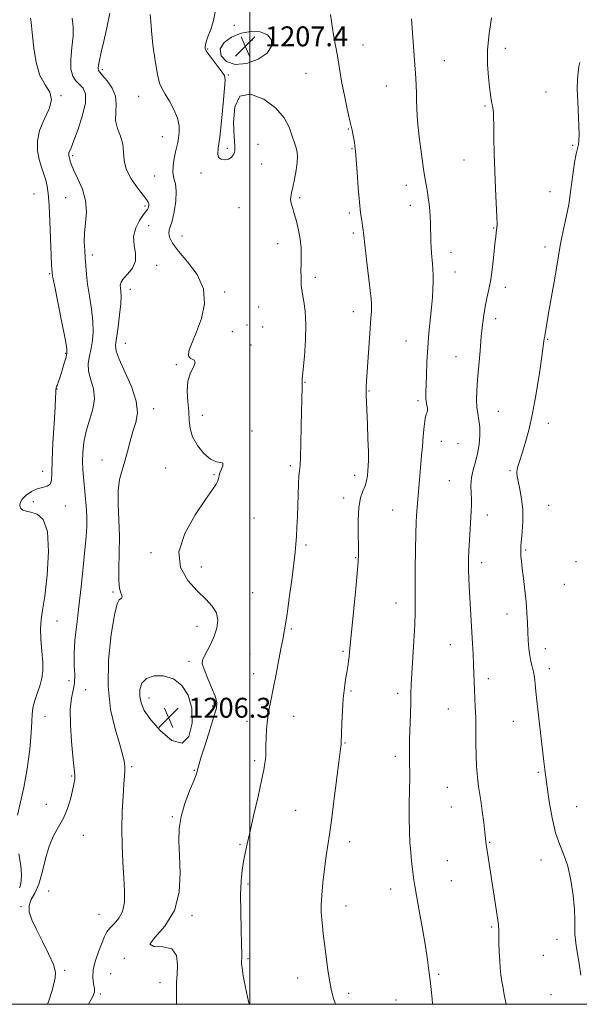
# Model space of a CAD drawing. Extents: x 2057300 to 2060200, y 319800 to 322700.
# Drawn here: x 2058408 to 2058632, y 320000 to 320396 of the extents above; entities that cross this region are included whole.
import ezdxf

# ---------------------------------------------------------------- set-up
doc = ezdxf.new("R2010")
doc.units = 0
doc.header["$MEASUREMENT"] = 0
for name, color, linetype, lineweight in [('32000', 7, 'Continuous', 0), ('DTM SPOT ELEVATION', 2, 'Continuous', 13), ('INDEX CONTOUR', 41, 'Continuous', 13), ('INTERMEDIATE CONTOUR', 44, 'Continuous', 0), ('INTERMEDIATE CONTOUR DEPRESSION', 44, 'Continuous', 0), ('SPOT ELEVATION', 7, 'Continuous', 0)]:
    doc.layers.add(name, color=color, linetype=linetype, lineweight=lineweight)
doc.styles.add('Style-ITALICS', font='ITALICS.shx')

# ---------------------------------------------------------------- blocks, each defined once
blk = doc.blocks.new('SPOT')
at = {"layer": 'SPOT ELEVATION'}
for p, q in [((-3.91, -3.91), (3.82, 3.81)), ((-1.65, 3.77), (1.72, -3.93))]:
    blk.add_line(p, q, dxfattribs=at)

msp = doc.modelspace()

# ---------------------------------------------------------------- linework, layer by layer
at = {"layer": '32000', "flags": 128}
for points in [[(2057500, 320000), (2060000, 320000), (2060000, 322500), (2057500, 322500), (2057500, 320000)], [(2058500, 322500), (2058500, 320000)]]:
    msp.add_lwpolyline(points, dxfattribs=at)
at = {"layer": 'DTM SPOT ELEVATION'}
for p in [(2058493.71, 320393.5, 1208.4), (2058501.02, 320387.66, 1207.2), (2058545.41, 320385.61, 1210.7), (2058483.02, 320383.99, 1208.1), (2058602.68, 320384.28, 1214.6), (2058578.09, 320379.35, 1212.8), (2058440.66, 320375.63, 1204.3), (2058491.28, 320373.5, 1208.1), (2058522.53, 320374.18, 1209.1), (2058416.35, 320372.18, 1200.25), (2058554.89, 320369.07, 1211.2), (2058618.97, 320366.7, 1215.6), (2058424.05, 320365.16, 1200.05), (2058455.32, 320364.96, 1205.2), (2058594.52, 320361.13, 1213.8), (2058539.52, 320351.82, 1209.9), (2058464.87, 320348.76, 1205.2), (2058503.23, 320345.62, 1206.8), (2058490.93, 320344.06, 1208.4), (2058541.09, 320343.9, 1209.9), (2058629.72, 320345.25, 1215.9), (2058428.77, 320341.15, 1202.25), (2058504.79, 320337.74, 1206.7), (2058586.07, 320339.41, 1213.3), (2058480.34, 320334.13, 1207.5), (2058461.7, 320332.92, 1205.2), (2058562.85, 320329.22, 1211.4), (2058620.62, 320326.68, 1215.3), (2058413.19, 320325.66, 1198.85), (2058425.92, 320324.17, 1201.25), (2058519.95, 320324.18, 1208.3), (2058457.84, 320320.94, 1203.7), (2058495.68, 320320.21, 1206.5), (2058539.93, 320318, 1209.7), (2058564.47, 320321.12, 1211.4), (2058459.39, 320312.98, 1204.9), (2058541.52, 320310.02, 1209.7), (2058597.91, 320312.05, 1213.9), (2058472.75, 320308.88, 1206.9), (2058511.13, 320305.73, 1207.2), (2058580.84, 320302.24, 1212.6), (2058618.62, 320304.44, 1215.6), (2058436.68, 320301.24, 1202.4), (2058462.56, 320297.03, 1204.5), (2058582.42, 320294.29, 1212.7), (2058419.55, 320293.66, 1199.85), (2058526.28, 320292.23, 1208.5), (2058451.93, 320287.33, 1204.6), (2058489.84, 320286.25, 1206.3), (2058602.64, 320288.16, 1214.5), (2058503.59, 320280.29, 1206.5), (2058541.53, 320278.34, 1209.4), (2058598.81, 320275.55, 1214.5), (2058498.79, 320273.03, 1206.3), (2058505.18, 320272.28, 1206.6), (2058492.98, 320270.33, 1207.4), (2058562.74, 320266.63, 1211.2), (2058619.59, 320267.26, 1216.1), (2058449.99, 320265.69, 1204.8), (2058500.4, 320264.94, 1206.4), (2058425.94, 320261.63, 1199.85), (2058582.82, 320260.26, 1213.1), (2058470.45, 320257.13, 1205.8), (2058422.53, 320247.32, 1200.05), (2058522.17, 320249.94, 1208.1), (2058547.83, 320246.49, 1210.1), (2058461.4, 320239.47, 1204.5), (2058567.51, 320242.69, 1211.7), (2058480.86, 320236.78, 1206.5), (2058599.81, 320238.34, 1214.9), (2058619.98, 320233.52, 1216.5), (2058500.9, 320230.45, 1206.2), (2058576.97, 320226.34, 1212.7), (2058583.57, 320225.39, 1212.8), (2058440.53, 320218.8, 1203.3), (2058466.12, 320215.62, 1205.2), (2058516.21, 320216.5, 1207.7), (2058416.71, 320214.16, 1199.45), (2058485.64, 320212.85, 1205.9), (2058542.04, 320212.66, 1209.5), (2058604.54, 320214.44, 1215.8), (2058580.11, 320210.47, 1213.1), (2058537.74, 320203.55, 1209.6), (2058412.96, 320202.1, 1200.55), (2058425.8, 320200.24, 1200.65), (2058620, 320200.55, 1216.9), (2058501.67, 320195.46, 1206.7), (2058557.31, 320198.64, 1211.1), (2058595.42, 320196.66, 1214.6), (2058522.51, 320184.68, 1208.3), (2058460.33, 320181.59, 1205.8), (2058542.53, 320179.53, 1209.9), (2058610.84, 320182.66, 1216.2), (2058480.48, 320175.77, 1206.5), (2058593.11, 320177.52, 1214.5), (2058631.09, 320177.86, 1217.8), (2058626.3, 320168.76, 1217.3), (2058445.01, 320165.77, 1203.8), (2058501.15, 320165.48, 1206.8), (2058558.65, 320161.36, 1211.3), (2058603.31, 320156.84, 1215.3), (2058422.53, 320154.03, 1200.85), (2058478.73, 320151.89, 1205.4), (2058516.64, 320150.83, 1208.2), (2058580.58, 320144.57, 1213.2), (2058499.98, 320140.86, 1207.1), (2058537.47, 320141.94, 1209.8), (2058618.71, 320142.96, 1216.6), (2058475.47, 320137.86, 1205.7), (2058501.58, 320132.85, 1207.3), (2058620.31, 320134.94, 1216.5), (2058427.3, 320130.11, 1201.05), (2058595.88, 320130.87, 1214.5), (2058434.04, 320126.41, 1203.05), (2058540.66, 320125.93, 1210.2), (2058559.39, 320124.99, 1211.6), (2058459.42, 320123.15, 1206.6), (2058485.05, 320119.95, 1205.8), (2058579.68, 320118.69, 1213.1), (2058417.65, 320115.78, 1200.65), (2058498.82, 320113.75, 1207.4), (2058517.54, 320115.77, 1208.8), (2058605.84, 320113.75, 1215.2), (2058538.27, 320105.02, 1210.1), (2058501.96, 320097.89, 1207.7), (2058558.43, 320099.73, 1211.6), (2058452.51, 320095.57, 1204.25), (2058477.67, 320094.03, 1205.9), (2058615.91, 320093.28, 1215.8), (2058428.38, 320091.77, 1201.85), (2058579.38, 320087.18, 1213.1), (2058418.16, 320080.34, 1201.35), (2058518.46, 320077.96, 1209.1), (2058580.95, 320079.28, 1213.1), (2058631.31, 320079.5, 1216.8), (2058468.86, 320075.48, 1205.85), (2058433.1, 320067.88, 1202.65), (2058540.15, 320065.43, 1210.5), (2058596.32, 320065.11, 1214.1), (2058496.04, 320064.31, 1207.8), (2058579.33, 320057.7, 1212.9), (2058616.98, 320057.97, 1215.5), (2058580.92, 320049.72, 1212.9), (2058419.18, 320045.58, 1202.85), (2058499.18, 320048.4, 1208.3), (2058556.51, 320046.41, 1211.4), (2058407.97, 320039.24, 1201.85), (2058538.66, 320039.56, 1210.6), (2058439.37, 320036.21, 1203.05), (2058476.76, 320035.63, 1206.3), (2058597.17, 320031.12, 1213.8), (2058623.35, 320026.09, 1215.6), (2058449.5, 320018.48, 1205.95), (2058499.27, 320018.35, 1208.2), (2058617.91, 320019.75, 1215.3), (2058425.54, 320013.72, 1202.35), (2058444.07, 320012.34, 1205.35), (2058519.23, 320010.56, 1209.3), (2058575.92, 320012.07, 1212.2), (2058463.94, 320008.69, 1205.5), (2058439.87, 320004.14, 1204.25), (2058539.74, 320004.37, 1210.4), (2058558.72, 320001.73, 1211.2), (2058621.05, 320003.91, 1215.3)]:
    msp.add_point(p, dxfattribs=at)
at = {"layer": 'INDEX CONTOUR'}
for points in [[(2058532.453, 320397.813, 1210), (2058533.101, 320393.214, 1210), (2058533.789, 320388.864, 1210), (2058535.152, 320381.197, 1210), (2058536.22, 320374.38, 1210), (2058536.949, 320370.286, 1210), (2058537.979, 320365.275, 1210), (2058539.147, 320359.934, 1210), (2058540.226, 320355.069, 1210), (2058541.038, 320351.307, 1210), (2058541.598, 320348.561, 1210), (2058541.975, 320346.569, 1210), (2058542.235, 320344.957, 1210), (2058542.456, 320342.931, 1210), (2058542.715, 320339.584, 1210), (2058543.071, 320334.377, 1210), (2058543.511, 320328.241, 1210), (2058544.002, 320322.47, 1210), (2058544.505, 320318.083, 1210), (2058544.961, 320314.997, 1210), (2058545.307, 320312.852, 1210), (2058545.518, 320311.17, 1210), (2058545.735, 320309.002, 1210), (2058546.137, 320305.277, 1210), (2058546.835, 320299.403, 1210), (2058548.359, 320286.957, 1210), (2058548.76, 320283.487, 1210), (2058548.902, 320281.661, 1210), (2058548.893, 320280.37, 1210), (2058548.814, 320278.612, 1210), (2058548.654, 320275.853, 1210), (2058548.382, 320271.671, 1210), (2058547.987, 320265.937, 1210), (2058546.87, 320250.511, 1210), (2058546.717, 320248.168, 1210), (2058546.664, 320246.424, 1210), (2058546.691, 320244.559, 1210), (2058546.795, 320242.012, 1210), (2058547.21, 320233.064, 1210), (2058547.447, 320227.336, 1210), (2058547.613, 320222.265, 1210), (2058547.652, 320218.735, 1210), (2058547.583, 320216.373, 1210), (2058547.439, 320214.492, 1210), (2058547.232, 320212.537, 1210), (2058546.882, 320210.464, 1210), (2058546.285, 320208.359, 1210), (2058545.4, 320206.197, 1210), (2058544.453, 320203.512, 1210), (2058543.735, 320199.727, 1210), (2058543.451, 320194.569, 1210), (2058543.479, 320188.969, 1210), (2058543.614, 320184.16, 1210), (2058543.671, 320180.869, 1210), (2058543.539, 320177.787, 1210), (2058543.13, 320173.097, 1210), (2058542.407, 320165.657, 1210), (2058540.031, 320141.647, 1210), (2058539.83, 320139.782, 1210), (2058539.598, 320137.914, 1210), (2058539.3, 320135.801, 1210), (2058538.92, 320133.379, 1210), (2058538.459, 320130.562, 1210), (2058537.972, 320127.156, 1210), (2058537.528, 320122.948, 1210), (2058537.185, 320117.923, 1210), (2058536.947, 320112.865, 1210), (2058536.803, 320108.765, 1210), (2058536.707, 320105.142, 1210), (2058536.665, 320104.509, 1210), (2058536.273, 320101.628, 1210), (2058535.719, 320097.314, 1210), (2058533.792, 320081.711, 1210), (2058532.79, 320073.916, 1210), (2058531.991, 320068.241, 1210), (2058530.686, 320059.667, 1210), (2058529.986, 320054.509, 1210), (2058529.326, 320048.957, 1210), (2058528.849, 320043.88, 1210), (2058528.659, 320039.924, 1210), (2058528.701, 320036.845, 1210), (2058528.883, 320034.179, 1210), (2058529.137, 320031.469, 1210), (2058529.486, 320028.3, 1210), (2058529.977, 320024.263, 1210), (2058530.633, 320019.178, 1210), (2058531.37, 320013.765, 1210), (2058532.083, 320008.972, 1210), (2058532.734, 320005.413, 1210), (2058533.56, 320002.37, 1210), (2058534.43, 320000, 1210)], [(2058411.899, 320396.378, 1200), (2058412.013, 320395.692, 1200), (2058412.133, 320394.655, 1200), (2058412.665, 320389.323, 1200), (2058413.219, 320384.297, 1200), (2058414.156, 320378.565, 1200), (2058415.66, 320373.355, 1200), (2058417.726, 320369.548, 1200), (2058419.595, 320366.6, 1200), (2058420.32, 320363.614, 1200), (2058419.297, 320359.908, 1200), (2058417.299, 320355.658, 1200), (2058415.442, 320351.256, 1200), (2058414.599, 320347.036, 1200), (2058414.672, 320343.121, 1200), (2058415.317, 320339.579, 1200), (2058416.22, 320336.455, 1200), (2058417.179, 320333.699, 1200), (2058418.017, 320331.244, 1200), (2058418.606, 320328.881, 1200), (2058419.002, 320325.855, 1200), (2058419.309, 320321.269, 1200), (2058419.606, 320314.673, 1200), (2058420.13, 320301.128, 1200), (2058420.308, 320297.246, 1200), (2058420.43, 320295.31, 1200), (2058420.506, 320294.469, 1200), (2058420.585, 320293.811, 1200), (2058420.871, 320292.19, 1200), (2058421.601, 320288.398, 1200), (2058424.426, 320274.091, 1200), (2058425.714, 320267.497, 1200), (2058426.4, 320263.647, 1200), (2058426.503, 320261.668, 1200), (2058426.136, 320260.059, 1200), (2058425.428, 320257.681, 1200), (2058424.559, 320254.838, 1200), (2058423.724, 320252.197, 1200), (2058423.079, 320250.278, 1200), (2058422.63, 320249.035, 1200), (2058422.344, 320248.276, 1200), (2058422.188, 320247.824, 1200), (2058422.118, 320247.558, 1200), (2058422.062, 320247.169, 1200), (2058422.036, 320246.892, 1200), (2058422.023, 320246.492, 1200), (2058422.008, 320245.771, 1200), (2058421.932, 320243.917, 1200), (2058421.715, 320239.966, 1200), (2058421.32, 320233.425, 1200), (2058420.878, 320225.685, 1200), (2058420.562, 320218.605, 1200), (2058420.458, 320213.641, 1200), (2058420.302, 320210.633, 1200), (2058419.742, 320209.012, 1200), (2058418.516, 320208.227, 1200), (2058416.721, 320207.783, 1200), (2058414.548, 320207.197, 1200), (2058412.212, 320206.112, 1200), (2058410.054, 320204.655, 1200), (2058408.436, 320203.078, 1200), (2058407.637, 320201.6, 1200), (2058407.551, 320200.33, 1200), (2058407.981, 320199.345, 1200), (2058408.789, 320198.683, 1200), (2058410.066, 320198.213, 1200), (2058411.959, 320197.767, 1200), (2058414.464, 320196.995, 1200), (2058416.968, 320194.837, 1200), (2058418.698, 320190.053, 1200), (2058419.108, 320182.017, 1200), (2058418.544, 320172.55, 1200), (2058417.575, 320164.087, 1200), (2058416.694, 320158.396, 1200), (2058416.083, 320154.578, 1200), (2058415.852, 320151.065, 1200), (2058416.042, 320146.692, 1200), (2058416.438, 320141.879, 1200), (2058416.76, 320137.446, 1200), (2058416.775, 320133.983, 1200), (2058416.43, 320131.153, 1200), (2058415.726, 320128.388, 1200), (2058414.709, 320125.278, 1200), (2058413.642, 320122.056, 1200), (2058412.841, 320119.108, 1200), (2058412.51, 320116.579, 1200), (2058412.406, 320113.621, 1200), (2058412.172, 320109.141, 1200), (2058411.53, 320102.472, 1200), (2058410.508, 320094.654, 1200), (2058409.212, 320087.157, 1200), (2058406.61, 320075.972, 1200)], [(2058407.192, 320060.472, 1200), (2058407.952, 320055.788, 1200), (2058408.239, 320052.196, 1200), (2058408.125, 320049.64, 1200), (2058407.803, 320047.93, 1200), (2058407.386, 320046.864, 1200)]]:
    msp.add_polyline3d(points, dxfattribs=at)
at = {"layer": 'INTERMEDIATE CONTOUR'}
for points in [[(2058443.701, 320398.373, 1204), (2058442.503, 320392.52, 1204), (2058441.289, 320387.136, 1204), (2058440.263, 320382.684, 1204), (2058439.585, 320379.503, 1204), (2058439.223, 320377.425, 1204), (2058439.099, 320376.164, 1204), (2058439.19, 320375.389, 1204), (2058439.678, 320374.617, 1204), (2058440.807, 320373.324, 1204), (2058442.653, 320371.133, 1204), (2058444.638, 320368.251, 1204), (2058446.024, 320365.032, 1204), (2058446.325, 320361.771, 1204), (2058446.07, 320358.526, 1204), (2058446.05, 320355.295, 1204), (2058446.815, 320352.079, 1204), (2058447.981, 320348.879, 1204), (2058448.928, 320345.701, 1204), (2058449.261, 320342.521, 1204), (2058449.487, 320339.227, 1204), (2058450.336, 320335.679, 1204), (2058452.285, 320331.854, 1204), (2058454.792, 320328.196, 1204), (2058458.479, 320323.452, 1204), (2058459.156, 320322.464, 1204), (2058459.386, 320321.845, 1204), (2058459.418, 320321.225, 1204), (2058459.324, 320320.593, 1204), (2058459.133, 320320.028, 1204), (2058458.833, 320319.53, 1204), (2058458.263, 320318.783, 1204), (2058457.227, 320317.395, 1204), (2058455.669, 320315.087, 1204), (2058454.117, 320312.069, 1204), (2058453.247, 320308.666, 1204), (2058453.458, 320305.177, 1204), (2058454.063, 320301.791, 1204), (2058454.096, 320298.668, 1204), (2058452.894, 320295.942, 1204), (2058450.991, 320293.643, 1204), (2058449.22, 320291.776, 1204), (2058448.228, 320290.312, 1204), (2058447.907, 320289.1, 1204), (2058447.963, 320287.954, 1204), (2058448.125, 320286.636, 1204), (2058448.216, 320284.685, 1204), (2058448.089, 320281.583, 1204), (2058447.645, 320277.095, 1204), (2058447.02, 320272.112, 1204), (2058446.404, 320267.803, 1204), (2058446.023, 320264.919, 1204), (2058446.235, 320262.533, 1204), (2058447.433, 320259.295, 1204), (2058449.768, 320254.282, 1204), (2058452.43, 320248.273, 1204), (2058454.367, 320242.477, 1204), (2058454.81, 320237.794, 1204), (2058454.126, 320233.916, 1204), (2058452.968, 320230.235, 1204), (2058451.86, 320226.288, 1204), (2058450.827, 320222.212, 1204), (2058449.768, 320218.292, 1204), (2058448.645, 320214.675, 1204), (2058447.661, 320210.944, 1204), (2058447.086, 320206.544, 1204), (2058447.079, 320201.076, 1204), (2058447.377, 320194.774, 1204), (2058447.61, 320188.028, 1204), (2058447.522, 320181.273, 1204), (2058447.308, 320175.129, 1204), (2058447.276, 320170.259, 1204), (2058447.631, 320167.121, 1204), (2058448.176, 320165.353, 1204), (2058448.611, 320164.387, 1204), (2058448.699, 320163.745, 1204), (2058448.472, 320163.3, 1204), (2058447.414, 320162.622, 1204), (2058446.608, 320160.937, 1204), (2058445.534, 320156.545, 1204), (2058444.234, 320148.583, 1204), (2058443.194, 320138.379, 1204), (2058443.005, 320127.813, 1204), (2058444.046, 320118.467, 1204), (2058445.812, 320110.753, 1204), (2058447.579, 320104.782, 1204), (2058448.775, 320100.565, 1204), (2058449.42, 320097.694, 1204), (2058449.687, 320095.656, 1204), (2058449.727, 320093.906, 1204), (2058449.601, 320091.77, 1204), (2058449.349, 320088.539, 1204), (2058449.024, 320083.714, 1204), (2058448.734, 320077.635, 1204), (2058448.6, 320070.854, 1204), (2058448.704, 320063.883, 1204), (2058448.981, 320057.107, 1204), (2058449.331, 320050.877, 1204), (2058449.618, 320045.482, 1204), (2058449.568, 320040.976, 1204), (2058448.877, 320037.35, 1204), (2058447.379, 320034.559, 1204), (2058445.481, 320032.408, 1204), (2058443.727, 320030.666, 1204), (2058442.511, 320029.072, 1204), (2058441.601, 320027.25, 1204), (2058440.611, 320024.795, 1204), (2058439.292, 320021.462, 1204), (2058437.951, 320017.654, 1204), (2058437.037, 320013.933, 1204), (2058436.852, 320010.763, 1204), (2058437.146, 320008.231, 1204), (2058437.527, 320006.325, 1204), (2058437.579, 320004.848, 1204), (2058436.797, 320002.854, 1204), (2058435.119, 320000, 1204)], [(2058459.988, 320397.817, 1206), (2058460.178, 320395.163, 1206), (2058460.44, 320391.284, 1206), (2058461.039, 320385.617, 1206), (2058461.889, 320379.275, 1206), (2058462.815, 320373.791, 1206), (2058463.706, 320370.252, 1206), (2058464.704, 320367.977, 1206), (2058466.013, 320365.843, 1206), (2058467.727, 320362.992, 1206), (2058469.499, 320359.625, 1206), (2058470.875, 320356.207, 1206), (2058471.517, 320353.128, 1206), (2058471.576, 320350.477, 1206), (2058471.324, 320348.266, 1206), (2058470.983, 320346.444, 1206), (2058470.095, 320342.602, 1206), (2058469.548, 320339.947, 1206), (2058469.131, 320337.036, 1206), (2058469.074, 320334.326, 1206), (2058469.501, 320332.085, 1206), (2058470.095, 320329.828, 1206), (2058470.429, 320326.884, 1206), (2058470.193, 320322.862, 1206), (2058469.539, 320318.493, 1206), (2058468.737, 320314.789, 1206), (2058468.029, 320312.472, 1206), (2058467.549, 320311.1, 1206), (2058467.406, 320309.935, 1206), (2058467.754, 320308.332, 1206), (2058468.923, 320306.004, 1206), (2058471.291, 320302.753, 1206), (2058474.939, 320298.456, 1206), (2058478.768, 320293.305, 1206), (2058481.385, 320287.567, 1206), (2058481.786, 320281.539, 1206), (2058480.53, 320275.641, 1206), (2058478.564, 320270.323, 1206), (2058476.74, 320265.971, 1206), (2058475.524, 320262.711, 1206), (2058475.284, 320260.605, 1206), (2058476.166, 320259.581, 1206), (2058477.419, 320259.019, 1206), (2058478.071, 320258.172, 1206), (2058477.456, 320256.431, 1206), (2058476.146, 320253.795, 1206), (2058475.021, 320250.408, 1206), (2058474.733, 320246.457, 1206), (2058475.031, 320242.29, 1206), (2058475.433, 320238.295, 1206), (2058475.625, 320234.746, 1206), (2058475.954, 320231.462, 1206), (2058476.934, 320228.143, 1206), (2058478.901, 320224.644, 1206), (2058481.504, 320221.43, 1206), (2058484.215, 320219.119, 1206), (2058486.561, 320218.094, 1206), (2058488.284, 320217.803, 1206), (2058489.181, 320217.46, 1206), (2058489.161, 320216.477, 1206), (2058488.593, 320215.057, 1206), (2058487.954, 320213.601, 1206), (2058487.603, 320212.413, 1206), (2058487.408, 320211.408, 1206), (2058487.116, 320210.405, 1206), (2058486.435, 320209.119, 1206), (2058484.933, 320206.873, 1206), (2058482.142, 320202.881, 1206), (2058477.967, 320196.705, 1206), (2058473.814, 320189.28, 1206), (2058471.469, 320181.882, 1206), (2058472.185, 320175.551, 1206), (2058475.107, 320170.377, 1206), (2058478.861, 320166.217, 1206), (2058482.259, 320162.885, 1206), (2058484.892, 320160.039, 1206), (2058486.545, 320157.295, 1206), (2058487.083, 320154.352, 1206), (2058486.699, 320151.232, 1206), (2058485.663, 320148.034, 1206), (2058484.258, 320144.893, 1206), (2058482.791, 320142.06, 1206), (2058481.581, 320139.822, 1206), (2058480.902, 320138.282, 1206), (2058480.874, 320136.822, 1206), (2058481.573, 320134.643, 1206), (2058482.973, 320131.241, 1206), (2058484.639, 320127.299, 1206), (2058486.025, 320123.796, 1206), (2058486.685, 320121.337, 1206), (2058486.531, 320119.033, 1206), (2058485.57, 320115.619, 1206), (2058483.899, 320110.318, 1206), (2058481.976, 320104.279, 1206), (2058480.352, 320099.133, 1206), (2058479.436, 320096.096, 1206), (2058479.072, 320094.718, 1206), (2058478.966, 320094.131, 1206), (2058478.831, 320093.519, 1206), (2058478.401, 320092.261, 1206), (2058477.42, 320089.788, 1206), (2058475.765, 320085.758, 1206), (2058473.874, 320080.738, 1206), (2058472.322, 320075.525, 1206), (2058471.546, 320070.66, 1206), (2058471.426, 320065.676, 1206), (2058471.705, 320059.848, 1206), (2058472.027, 320052.736, 1206), (2058471.638, 320045.015, 1206), (2058469.687, 320037.643, 1206), (2058465.835, 320031.466, 1206), (2058461.798, 320026.876, 1206), (2058459.806, 320024.155, 1206), (2058461.357, 320023.297, 1206), (2058465.015, 320023.144, 1206), (2058468.614, 320022.253, 1206), (2058470.482, 320019.598, 1206), (2058470.918, 320015.831, 1206), (2058470.714, 320012.023, 1206), (2058470.527, 320008.973, 1206), (2058470.461, 320006.395, 1206), (2058470.512, 320000.55, 1206), (2058470.467, 320000, 1206)], [(2058486.218, 320399.521, 1208), (2058485.445, 320395.451, 1208), (2058484.261, 320391.819, 1208), (2058483.137, 320388.904, 1208), (2058482.439, 320386.892, 1208), (2058482.114, 320385.609, 1208), (2058482.011, 320384.788, 1208), (2058482.041, 320384.139, 1208), (2058482.405, 320383.289, 1208), (2058483.369, 320381.839, 1208), (2058485.062, 320379.574, 1208), (2058488.766, 320374.8, 1208), (2058489.754, 320373.323, 1208), (2058490.063, 320371.537, 1208), (2058489.865, 320368.073, 1208), (2058489.329, 320362.101, 1208), (2058488.614, 320354.946, 1208), (2058487.88, 320348.481, 1208), (2058487.295, 320344.143, 1208), (2058487.067, 320341.673, 1208), (2058487.416, 320340.379, 1208), (2058488.458, 320339.686, 1208), (2058489.902, 320339.473, 1208), (2058491.356, 320339.729, 1208), (2058492.498, 320340.411, 1208), (2058493.295, 320341.339, 1208), (2058493.783, 320342.297, 1208), (2058493.998, 320343.271, 1208), (2058493.972, 320345.05, 1208), (2058493.735, 320348.621, 1208), (2058493.464, 320354.421, 1208), (2058493.922, 320360.678, 1208), (2058496.017, 320365.065, 1208), (2058500.258, 320365.87, 1208), (2058505.562, 320363.817, 1208), (2058510.446, 320360.243, 1208), (2058513.766, 320356.321, 1208), (2058515.73, 320352.569, 1208), (2058516.885, 320349.343, 1208), (2058518.296, 320345.095, 1208), (2058518.736, 320343.684, 1208), (2058519.044, 320342.39, 1208), (2058519.167, 320340.815, 1208), (2058519.027, 320338.525, 1208), (2058518.583, 320335.291, 1208), (2058517.959, 320331.675, 1208), (2058517.312, 320328.442, 1208), (2058516.785, 320326.157, 1208), (2058516.454, 320324.592, 1208), (2058516.379, 320323.324, 1208), (2058516.602, 320321.957, 1208), (2058517.098, 320320.218, 1208), (2058517.823, 320317.869, 1208), (2058518.708, 320314.769, 1208), (2058519.578, 320311.187, 1208), (2058520.236, 320307.497, 1208), (2058520.54, 320304.002, 1208), (2058520.592, 320300.738, 1208), (2058520.546, 320297.673, 1208), (2058520.532, 320294.807, 1208), (2058520.558, 320292.272, 1208), (2058520.602, 320290.23, 1208), (2058520.661, 320288.723, 1208), (2058520.811, 320287.307, 1208), (2058521.145, 320285.413, 1208), (2058521.697, 320282.551, 1208), (2058522.25, 320278.539, 1208), (2058522.531, 320273.274, 1208), (2058522.352, 320266.89, 1208), (2058521.887, 320260.463, 1208), (2058521.399, 320255.308, 1208), (2058520.967, 320251.104, 1208), (2058520.941, 320250.605, 1208), (2058520.972, 320249.274, 1208), (2058520.962, 320248.01, 1208), (2058520.81, 320243.083, 1208), (2058520.714, 320238.516, 1208), (2058520.535, 320225.521, 1208), (2058520.392, 320219.913, 1208), (2058520.181, 320216.516, 1208), (2058519.939, 320214.458, 1208), (2058519.719, 320212.379, 1208), (2058519.556, 320209.218, 1208), (2058519.275, 320200.586, 1208), (2058519.085, 320196.009, 1208), (2058518.871, 320191.727, 1208), (2058518.668, 320188.039, 1208), (2058518.479, 320185.008, 1208), (2058518.192, 320181.754, 1208), (2058517.664, 320177.164, 1208), (2058516.816, 320170.593, 1208), (2058515.824, 320163.278, 1208), (2058514.926, 320156.925, 1208), (2058514.306, 320152.817, 1208), (2058513.926, 320150.552, 1208), (2058513.207, 320146.595, 1208), (2058512.635, 320143.539, 1208), (2058511.689, 320138.612, 1208), (2058510.528, 320132.653, 1208), (2058509.375, 320126.828, 1208), (2058508.412, 320122.026, 1208), (2058507.661, 320118.031, 1208), (2058507.1, 320114.351, 1208), (2058506.714, 320110.636, 1208), (2058506.476, 320107.095, 1208), (2058506.363, 320104.077, 1208), (2058506.343, 320101.819, 1208), (2058506.343, 320100.1, 1208), (2058506.283, 320098.585, 1208), (2058506.07, 320096.866, 1208), (2058505.575, 320094.244, 1208), (2058504.662, 320089.945, 1208), (2058503.27, 320083.577, 1208), (2058501.649, 320076.269, 1208), (2058500.125, 320069.534, 1208), (2058498.951, 320064.496, 1208), (2058498.086, 320060.735, 1208), (2058497.415, 320057.446, 1208), (2058496.854, 320053.886, 1208), (2058496.441, 320049.553, 1208), (2058496.244, 320044.009, 1208), (2058496.296, 320037.126, 1208), (2058496.489, 320030.023, 1208), (2058496.679, 320024.132, 1208), (2058496.754, 320020.493, 1208), (2058496.737, 320018.585, 1208), (2058496.686, 320017.496, 1208), (2058496.673, 320016.369, 1208), (2058496.832, 320014.559, 1208), (2058497.314, 320011.477, 1208), (2058498.218, 320006.779, 1208), (2058499.444, 320001.112, 1208), (2058499.713, 320000, 1208)], [(2058428.543, 320396.39, 1202), (2058429.027, 320392.924, 1202), (2058428.932, 320389.149, 1202), (2058428.494, 320384.627, 1202), (2058428.082, 320379.93, 1202), (2058428.097, 320375.883, 1202), (2058428.824, 320373.083, 1202), (2058430.082, 320371.224, 1202), (2058431.571, 320369.768, 1202), (2058432.975, 320368.179, 1202), (2058433.894, 320365.897, 1202), (2058433.911, 320362.363, 1202), (2058432.792, 320357.33, 1202), (2058431.034, 320351.812, 1202), (2058429.316, 320347.139, 1202), (2058428.178, 320344.298, 1202), (2058427.298, 320342.286, 1202), (2058427.198, 320341.808, 1202), (2058427.204, 320341.369, 1202), (2058427.275, 320340.975, 1202), (2058427.499, 320340.201, 1202), (2058427.632, 320339.642, 1202), (2058427.815, 320338.801, 1202), (2058428.268, 320337.402, 1202), (2058429.258, 320335.135, 1202), (2058430.894, 320331.805, 1202), (2058432.678, 320327.678, 1202), (2058433.96, 320323.141, 1202), (2058434.284, 320318.545, 1202), (2058433.979, 320314.106, 1202), (2058433.572, 320310.016, 1202), (2058433.472, 320306.397, 1202), (2058433.623, 320303.131, 1202), (2058433.853, 320300.036, 1202), (2058434.043, 320296.91, 1202), (2058434.292, 320293.47, 1202), (2058434.754, 320289.415, 1202), (2058435.506, 320284.588, 1202), (2058436.32, 320279.435, 1202), (2058436.901, 320274.54, 1202), (2058437.019, 320270.36, 1202), (2058436.733, 320266.797, 1202), (2058436.176, 320263.616, 1202), (2058435.514, 320260.6, 1202), (2058435.068, 320257.592, 1202), (2058435.194, 320254.453, 1202), (2058436.061, 320251.063, 1202), (2058437.102, 320247.393, 1202), (2058437.564, 320243.432, 1202), (2058436.926, 320239.194, 1202), (2058435.6, 320234.783, 1202), (2058434.228, 320230.324, 1202), (2058433.325, 320225.951, 1202), (2058432.883, 320221.832, 1202), (2058432.764, 320218.139, 1202), (2058432.846, 320214.947, 1202), (2058433.078, 320211.905, 1202), (2058433.841, 320204.605, 1202), (2058434.223, 320200.31, 1202), (2058434.456, 320196.094, 1202), (2058434.45, 320192.172, 1202), (2058434.196, 320187.951, 1202), (2058433.713, 320182.638, 1202), (2058433.025, 320175.724, 1202), (2058432.194, 320167.843, 1202), (2058431.292, 320159.914, 1202), (2058430.406, 320152.704, 1202), (2058429.694, 320146.362, 1202), (2058429.33, 320140.887, 1202), (2058429.396, 320136.257, 1202), (2058429.603, 320132.377, 1202), (2058429.57, 320129.127, 1202), (2058429.051, 320126.267, 1202), (2058428.334, 320123.044, 1202), (2058427.844, 320118.582, 1202), (2058427.889, 320112.398, 1202), (2058428.314, 320105.6, 1202), (2058428.852, 320099.694, 1202), (2058429.276, 320095.797, 1202), (2058429.542, 320093.474, 1202), (2058429.651, 320091.903, 1202), (2058429.592, 320090.352, 1202), (2058429.315, 320088.441, 1202), (2058428.763, 320085.88, 1202), (2058427.884, 320082.506, 1202), (2058426.656, 320078.666, 1202), (2058425.064, 320074.835, 1202), (2058423.146, 320071.317, 1202), (2058421.132, 320067.732, 1202), (2058419.305, 320063.534, 1202), (2058417.854, 320058.414, 1202), (2058416.59, 320053.019, 1202), (2058415.238, 320048.236, 1202), (2058413.641, 320044.704, 1202), (2058412.159, 320042.067, 1202), (2058411.273, 320039.722, 1202), (2058411.366, 320037.125, 1202), (2058412.402, 320033.972, 1202), (2058414.245, 320030.02, 1202), (2058416.675, 320025.211, 1202), (2058419.144, 320020.228, 1202), (2058421.022, 320015.942, 1202), (2058421.842, 320012.935, 1202), (2058421.787, 320010.66, 1202), (2058421.203, 320008.283, 1202), (2058420.361, 320005.167, 1202), (2058419.237, 320001.46, 1202), (2058418.68, 320000, 1202)], [(2058564.881, 320396.113, 1212), (2058565.152, 320392.177, 1212), (2058566.637, 320372.296, 1212), (2058566.835, 320369.169, 1212), (2058566.932, 320366.415, 1212), (2058566.957, 320363.51, 1212), (2058567.052, 320359.901, 1212), (2058567.39, 320355.025, 1212), (2058568.076, 320348.635, 1212), (2058568.954, 320341.758, 1212), (2058569.798, 320335.736, 1212), (2058570.439, 320331.553, 1212), (2058570.912, 320328.746, 1212), (2058571.307, 320326.494, 1212), (2058571.691, 320324.13, 1212), (2058572.043, 320321.613, 1212), (2058572.321, 320319.058, 1212), (2058572.496, 320316.553, 1212), (2058572.59, 320314.077, 1212), (2058572.637, 320311.585, 1212), (2058572.671, 320309.053, 1212), (2058572.723, 320306.542, 1212), (2058572.824, 320304.14, 1212), (2058572.992, 320301.902, 1212), (2058573.388, 320297.632, 1212), (2058573.533, 320295.421, 1212), (2058573.612, 320293.054, 1212), (2058573.614, 320290.461, 1212), (2058573.528, 320287.551, 1212), (2058573.326, 320284.15, 1212), (2058572.981, 320280.064, 1212), (2058571.947, 320269.708, 1212), (2058571.468, 320263.938, 1212), (2058571.142, 320258.196, 1212), (2058570.943, 320252.943, 1212), (2058570.724, 320245.721, 1212), (2058570.702, 320243.749, 1212), (2058570.806, 320242.259, 1212), (2058571.05, 320240.864, 1212), (2058571.306, 320239.611, 1212), (2058571.408, 320238.659, 1212), (2058571.236, 320238.025, 1212), (2058570.87, 320237.169, 1212), (2058570.435, 320235.41, 1212), (2058570.035, 320232.302, 1212), (2058569.675, 320228.334, 1212), (2058569.339, 320224.233, 1212), (2058569.013, 320220.561, 1212), (2058568.396, 320214.033, 1212), (2058568.113, 320210.773, 1212), (2058567.133, 320198.256, 1212), (2058567.007, 320196.332, 1212), (2058566.881, 320193.608, 1212), (2058566.741, 320189.204, 1212), (2058566.58, 320182.639, 1212), (2058566.442, 320175.047, 1212), (2058566.379, 320167.967, 1212), (2058566.428, 320157.759, 1212), (2058566.299, 320152.579, 1212), (2058565.935, 320146.091, 1212), (2058565.047, 320133.004, 1212), (2058564.827, 320128.544, 1212), (2058564.736, 320125.027, 1212), (2058564.664, 320121.319, 1212), (2058564.528, 320116.608, 1212), (2058564.201, 320106.473, 1212), (2058564.104, 320102.524, 1212), (2058564.072, 320099.558, 1212), (2058564.1, 320097.433, 1212), (2058564.174, 320095.876, 1212), (2058564.241, 320094.092, 1212), (2058564.241, 320091.152, 1212), (2058564.014, 320080.654, 1212), (2058563.971, 320074.759, 1212), (2058564.089, 320069.563, 1212), (2058564.334, 320065.078, 1212), (2058564.646, 320061.123, 1212), (2058564.971, 320057.57, 1212), (2058565.287, 320054.49, 1212), (2058565.578, 320052.006, 1212), (2058565.858, 320050.035, 1212), (2058566.265, 320047.658, 1212), (2058566.967, 320043.752, 1212), (2058568.056, 320037.629, 1212), (2058569.328, 320030.345, 1212), (2058570.504, 320023.393, 1212), (2058571.369, 320017.905, 1212), (2058571.971, 320013.57, 1212), (2058572.423, 320009.716, 1212), (2058573.18, 320002.253, 1212), (2058573.439, 320000, 1212)], [(2058597.092, 320396.487, 1214), (2058596.137, 320390.214, 1214), (2058595.515, 320383.706, 1214), (2058595.472, 320377.779, 1214), (2058595.837, 320372.718, 1214), (2058596.327, 320368.676, 1214), (2058596.716, 320365.734, 1214), (2058597, 320363.687, 1214), (2058597.23, 320362.255, 1214), (2058597.443, 320361.183, 1214), (2058597.635, 320360.3, 1214), (2058597.788, 320359.459, 1214), (2058597.89, 320358.43, 1214), (2058597.956, 320356.644, 1214), (2058598.006, 320353.453, 1214), (2058598.063, 320348.427, 1214), (2058598.168, 320342.021, 1214), (2058598.364, 320334.908, 1214), (2058598.668, 320327.78, 1214), (2058599.237, 320316.489, 1214), (2058599.31, 320313.591, 1214), (2058599.251, 320312.125, 1214), (2058598.976, 320310.233, 1214), (2058598.78, 320308.509, 1214), (2058598.491, 320305.623, 1214), (2058598.072, 320301.331, 1214), (2058597.52, 320296.29, 1214), (2058596.841, 320291.379, 1214), (2058596.057, 320287.267, 1214), (2058595.253, 320283.77, 1214), (2058594.525, 320280.496, 1214), (2058593.947, 320277.06, 1214), (2058593.464, 320273.135, 1214), (2058592.996, 320268.402, 1214), (2058592.481, 320262.728, 1214), (2058591.965, 320256.713, 1214), (2058591.514, 320251.143, 1214), (2058591.194, 320246.619, 1214), (2058591.063, 320243.024, 1214), (2058591.178, 320240.057, 1214), (2058591.549, 320237.421, 1214), (2058592.01, 320234.819, 1214), (2058592.347, 320231.956, 1214), (2058592.386, 320228.632, 1214), (2058592.098, 320225.032, 1214), (2058591.489, 320221.437, 1214), (2058590.614, 320218.062, 1214), (2058589.705, 320214.862, 1214), (2058589.045, 320211.728, 1214), (2058588.826, 320208.598, 1214), (2058588.906, 320205.603, 1214), (2058589.054, 320202.921, 1214), (2058589.084, 320200.605, 1214), (2058588.983, 320198.202, 1214), (2058588.514, 320191.055, 1214), (2058588.233, 320186.545, 1214), (2058587.999, 320182.416, 1214), (2058587.856, 320179.252, 1214), (2058587.805, 320176.715, 1214), (2058587.84, 320174.242, 1214), (2058587.95, 320171.356, 1214), (2058588.126, 320167.932, 1214), (2058589.478, 320145.021, 1214), (2058589.71, 320140.695, 1214), (2058589.886, 320136.72, 1214), (2058590, 320133.103, 1214), (2058590.092, 320129.732, 1214), (2058590.211, 320126.465, 1214), (2058590.582, 320119.489, 1214), (2058590.73, 320115.23, 1214), (2058590.793, 320110.226, 1214), (2058590.821, 320104.947, 1214), (2058590.888, 320100.009, 1214), (2058591.05, 320095.902, 1214), (2058591.294, 320092.587, 1214), (2058591.592, 320089.895, 1214), (2058591.923, 320087.585, 1214), (2058592.312, 320085.127, 1214), (2058592.792, 320081.921, 1214), (2058593.373, 320077.635, 1214), (2058593.962, 320073.018, 1214), (2058594.44, 320069.091, 1214), (2058594.722, 320066.617, 1214), (2058594.958, 320064.281, 1214), (2058596.156, 320056.604, 1214), (2058599.836, 320032.034, 1214), (2058599.959, 320031.021, 1214), (2058599.998, 320030.304, 1214), (2058600.02, 320027.584, 1214), (2058600.085, 320024.685, 1214), (2058600.204, 320021.111, 1214), (2058600.373, 320017.537, 1214), (2058600.594, 320014.473, 1214), (2058600.883, 320011.785, 1214), (2058601.261, 320009.177, 1214), (2058601.731, 320006.447, 1214), (2058602.235, 320003.777, 1214), (2058602.973, 320000, 1214)], [(2058632.548, 320378.515, 1216), (2058632.2, 320376.912, 1216), (2058631.871, 320374.734, 1216), (2058631.634, 320371.78, 1216), (2058631.57, 320367.836, 1216), (2058631.719, 320362.878, 1216), (2058632.217, 320352.967, 1216), (2058632.314, 320349.589, 1216), (2058632.245, 320347.261, 1216), (2058632.006, 320345.536, 1216), (2058631.063, 320341.778, 1216), (2058630.436, 320338.409, 1216), (2058629.75, 320333.406, 1216), (2058628.988, 320327.46, 1216), (2058628.122, 320321.534, 1216), (2058627.152, 320316.402, 1216), (2058626.18, 320312.076, 1216), (2058625.333, 320308.372, 1216), (2058624.688, 320305.016, 1216), (2058623.318, 320296.629, 1216), (2058622.245, 320290.437, 1216), (2058620.001, 320277.782, 1216), (2058619.291, 320273.6, 1216), (2058618.635, 320269.457, 1216), (2058618.481, 320268.554, 1216), (2058618.272, 320267.422, 1216), (2058618.145, 320266.53, 1216), (2058617.289, 320260.367, 1216), (2058616.324, 320253.671, 1216), (2058615.052, 320245.527, 1216), (2058613.6, 320237.474, 1216), (2058612.097, 320230.768, 1216), (2058610.664, 320225.514, 1216), (2058609.425, 320221.535, 1216), (2058608.477, 320218.635, 1216), (2058607.82, 320216.562, 1216), (2058607.429, 320215.044, 1216), (2058607.286, 320213.78, 1216), (2058607.405, 320212.328, 1216), (2058607.809, 320210.217, 1216), (2058608.469, 320207.105, 1216), (2058609.166, 320203.175, 1216), (2058609.632, 320198.739, 1216), (2058609.678, 320194.145, 1216), (2058609.439, 320189.878, 1216), (2058608.928, 320184.214, 1216), (2058608.843, 320182.78, 1216), (2058608.849, 320181.592, 1216), (2058608.931, 320180.141, 1216), (2058609.12, 320178.084, 1216), (2058609.463, 320175.126, 1216), (2058609.972, 320171.113, 1216), (2058610.542, 320166.459, 1216), (2058611.032, 320161.723, 1216), (2058611.345, 320157.352, 1216), (2058611.525, 320153.363, 1216), (2058611.659, 320149.664, 1216), (2058611.823, 320146.194, 1216), (2058612.065, 320143.015, 1216), (2058612.426, 320140.219, 1216), (2058612.92, 320137.846, 1216), (2058613.467, 320135.734, 1216), (2058613.957, 320133.664, 1216), (2058614.317, 320131.431, 1216), (2058614.607, 320128.855, 1216), (2058614.92, 320125.768, 1216), (2058615.331, 320122.037, 1216), (2058616.399, 320112.729, 1216), (2058618.082, 320097.662, 1216), (2058618.48, 320094.355, 1216), (2058618.888, 320091.303, 1216), (2058619.457, 320087.305, 1216), (2058620.309, 320081.576, 1216), (2058621.451, 320075.002, 1216), (2058622.86, 320068.882, 1216), (2058624.486, 320064.119, 1216), (2058626.171, 320060.022, 1216), (2058627.726, 320055.507, 1216), (2058628.989, 320049.836, 1216), (2058629.909, 320043.679, 1216), (2058630.452, 320038.06, 1216), (2058630.631, 320033.757, 1216), (2058630.608, 320028.127, 1216), (2058630.78, 320025.94, 1216), (2058631.148, 320023.541, 1216), (2058631.682, 320020.435, 1216), (2058632.332, 320016.321, 1216), (2058632.942, 320011.687, 1216)], [(2058460.136, 320114.388, 1206), (2058464.108, 320109.875, 1206), (2058468.67, 320106.098, 1206), (2058472.758, 320104.936, 1206), (2058475.499, 320107.646, 1206), (2058476.766, 320112.969, 1206), (2058476.626, 320119.024, 1206), (2058475.172, 320124.228, 1206), (2058472.626, 320128.188, 1206), (2058469.242, 320130.81, 1206), (2058465.342, 320132.047, 1206), (2058461.517, 320132.037, 1206), (2058458.43, 320130.965, 1206), (2058456.576, 320129.038, 1206), (2058455.793, 320126.562, 1206), (2058455.752, 320123.867, 1206), (2058456.248, 320121.155, 1206), (2058457.572, 320118.135, 1206), (2058460.136, 320114.388, 1206)]]:
    msp.add_polyline3d(points, dxfattribs=at)
at = {"layer": 'INTERMEDIATE CONTOUR DEPRESSION'}
msp.add_polyline3d([(2058506.947, 320382.37, 1208), (2058503.308, 320379.895, 1208), (2058498.663, 320378.193, 1208), (2058494.091, 320377.779, 1208), (2058490.541, 320378.97, 1208), (2058488.443, 320381.283, 1208), (2058488.098, 320384.036, 1208), (2058489.652, 320386.63, 1208), (2058492.638, 320388.784, 1208), (2058496.436, 320390.303, 1208), (2058500.446, 320391.013, 1208), (2058504.15, 320390.838, 1208), (2058507.044, 320389.728, 1208), (2058508.667, 320387.709, 1208), (2058508.721, 320385.118, 1208), (2058506.947, 320382.37, 1208)], dxfattribs=at)

# ---------------------------------------------------------------- block references
at = {"layer": 'SPOT ELEVATION'}
for p in [(2058498.113, 320385.07, 1207.413), (2058467.301, 320115.2, 1206.32)]:
    msp.add_blockref('SPOT', p, dxfattribs=at)

# ---------------------------------------------------------------- texts
at = {"layer": 'SPOT ELEVATION', "style": 'Style-ITALICS'}
for s, p in [('1207.4', (2058506.113, 320385.07, 1207.413)), ('1206.3', (2058475.301, 320115.2, 1206.32))]:
    msp.add_text(s, height=8, dxfattribs=at).set_placement(p)

doc.saveas('drawing.dxf')
